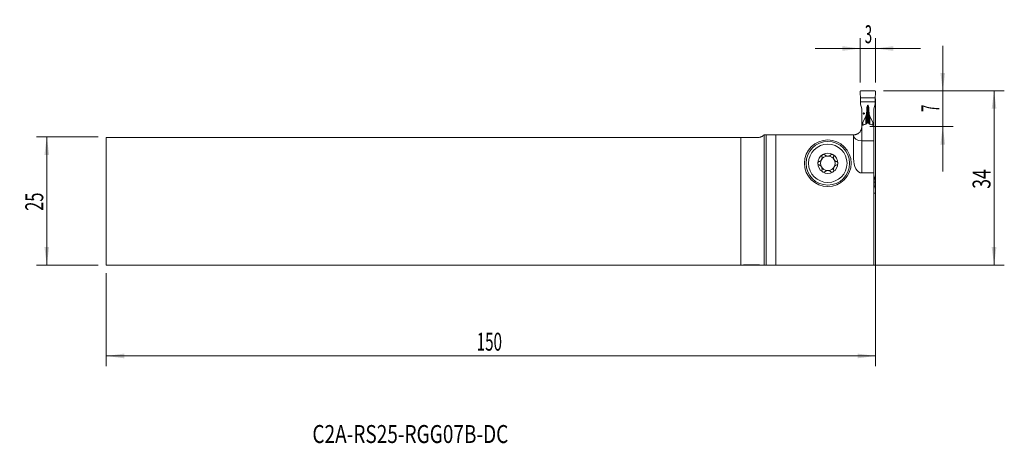
# Model space of a CAD drawing. Units: millimetres. Extents: x -145 to 47, y -47 to 35.
import ezdxf

# ---------------------------------------------------------------- set-up
doc = ezdxf.new("R2010")
doc.units = ezdxf.units.MM
for name, color, linetype in [('1', 4, 'Continuous'), ('2', 7, 'Continuous'), ('SK1', 4, 'Continuous'), ('SK2', 7, 'Continuous'), ('SK6', 5, 'Continuous')]:
    doc.layers.add(name, color=color, linetype=linetype)
doc.styles.add('iso_b_vert', font='simplex.shx')
doc.dimstyles.get("Standard").update_dxf_attribs({"dimtxt": 0.18, "dimasz": 0.18, "dimexe": 0.18, "dimexo": 0.0625, "dimgap": 0.09, "dimtad": 1, "dimzin": 0, "dimdsep": 52, "dimtxsty": 'Standard', "dimcen": 0.09, "dimadec": 0, "dimazin": 0, "dimtfac": 1, "dimtdec": 4, "dimtofl": 0, "dimtmove": 0, "dimatfit": 3, "dimfxl": 1, "dimtolj": 1, "dimtzin": 0, "dimarcsym": 0})

# ---------------------------------------------------------------- blocks, each defined once
blk = doc.blocks.new('_U0')
at = {"layer": '2', "lineweight": 13}
for p, q in [((23.3005, 21.5625), (46.827426, 21.5625)), ((44.827426, 21.5625), (44.827426, -12.4375)), ((-126.6995, -12.4375), (46.827426, -12.4375))]:
    blk.add_line(p, q, dxfattribs=at)
at = {"layer": '2', "lineweight": 18}
for points in [[(44.827426, 21.5625), (45.28821, 18.062502), (44.366642, 18.062498)], [(44.827426, -12.4375), (44.366642, -8.937502), (45.28821, -8.937498)]]:
    blk.add_solid(points, dxfattribs=at)
at = {"layer": '2', "lineweight": 18, "insert": (44.137792, 2.445267), "char_height": 3.5, "attachment_point": 7, "rotation": 90, "line_spacing_factor": 1.084337, "style": 'iso_b_vert'}
blk.add_mtext('\\W0.7167;34', dxfattribs=at)
blk = doc.blocks.new('_U1')
at = {"layer": '2', "lineweight": 13}
for p, q in [((34.827426, 5.8125), (34.827426, 30.3125)), ((23.3005, 21.5625), (36.827426, 21.5625)), ((20.6255, 14.5625), (36.827426, 14.5625))]:
    blk.add_line(p, q, dxfattribs=at)
at = {"layer": '2', "lineweight": 18}
for points in [[(34.827426, 21.5625), (34.366642, 25.062498), (35.28821, 25.062502)], [(34.827426, 14.5625), (35.28821, 11.062502), (34.366642, 11.062498)]]:
    blk.add_solid(points, dxfattribs=at)
at = {"layer": '2', "lineweight": 18, "insert": (34.137792, 17.437267), "char_height": 3.5, "attachment_point": 7, "rotation": 90, "line_spacing_factor": 1.084337, "style": 'iso_b_vert'}
blk.add_mtext('\\W0.5404;7', dxfattribs=at)
blk = doc.blocks.new('_U2')
at = {"layer": 'SK2', "lineweight": 13}
for p, q in [((-129.8745, 12.5625), (-141.887, 12.5625)), ((-139.887, -12.4375), (-139.887, 12.5625)), ((-129.8745, -12.4375), (-141.887, -12.4375))]:
    blk.add_line(p, q, dxfattribs=at)
at = {"layer": 'SK2', "lineweight": 18}
for points in [[(-139.887, 12.5625), (-139.426216, 9.062502), (-140.347783, 9.062498)], [(-139.887, -12.4375), (-140.347783, -8.937502), (-139.426216, -8.937498)]]:
    blk.add_solid(points, dxfattribs=at)
at = {"layer": 'SK2', "lineweight": 18, "insert": (-140.576633, -1.870466), "char_height": 3.5, "attachment_point": 7, "rotation": 90, "line_spacing_factor": 1.084337, "style": 'iso_b_vert'}
blk.add_mtext('\\W0.6740;25', dxfattribs=at)
blk = doc.blocks.new('_U3')
at = {"layer": '2', "lineweight": 13}
for p, q in [((18.713, 23.15), (18.713, 31.8125)), ((21.713, 23.15), (21.713, 31.8125)), ((9.963, 29.8125), (30.463, 29.8125))]:
    blk.add_line(p, q, dxfattribs=at)
at = {"layer": '2', "lineweight": 18}
for points in [[(18.713, 29.8125), (15.213002, 29.351716), (15.212999, 30.273284)], [(21.713, 29.8125), (25.212999, 30.273284), (25.213002, 29.351716)]]:
    blk.add_solid(points, dxfattribs=at)
at = {"layer": '2', "lineweight": 18, "insert": (19.615767, 30.845134), "char_height": 3.5, "attachment_point": 7, "line_spacing_factor": 1.084337, "style": 'iso_b_vert'}
blk.add_mtext('\\W0.5404;3', dxfattribs=at)
blk = doc.blocks.new('_U4')
at = {"layer": 'SK2', "lineweight": 13}
for p, q in [((21.713, 19.975), (21.713, -32.1875)), ((-128.287, -14.025), (-128.287, -32.1875)), ((-128.287, -30.1875), (21.713, -30.1875))]:
    blk.add_line(p, q, dxfattribs=at)
at = {"layer": 'SK2', "lineweight": 18}
for points in [[(-128.287, -30.1875), (-124.787001, -29.726716), (-124.786998, -30.648284)], [(21.713, -30.1875), (18.213002, -30.648284), (18.212999, -29.726716)]]:
    blk.add_solid(points, dxfattribs=at)
at = {"layer": 'SK2', "lineweight": 18, "insert": (-56.062266, -29.154866), "char_height": 3.5, "attachment_point": 7, "line_spacing_factor": 1.084337, "style": 'iso_b_vert'}
blk.add_mtext('\\W0.6217;150', dxfattribs=at)

msp = doc.modelspace()

# ---------------------------------------------------------------- linework, layer by layer
at = {"layer": '1', "lineweight": 18}
for p, q in [((18.91, 21.562), (21.516, 21.562)), ((18.775, 20.172), (18.717, 21.118)), ((18.772, 19.414), (18.775, 20.172)), ((21.654, 19.414), (18.772, 19.414)), ((18.788, 19.021), (18.772, 19.414)), ((21.651, 20.172), (18.775, 20.172)), ((21.654, 19.414), (21.638, 19.021)), ((21.709, 21.118), (21.651, 20.172)), ((21.651, 20.172), (21.654, 19.414)), ((19.033, 18.035), (18.794, 18.982)), ((19.038, 16.378), (19.038, 18.013)), ((19.063, 17.791), (19.063, 15.335)), ((20.016, 17.96), (20.012, 17.907)), ((20.414, 17.907), (20.41, 17.96)), ((21.363, 15.335), (21.363, 17.791)), ((21.388, 16.378), (21.388, 18.013)), ((21.632, 18.982), (21.393, 18.035)), ((19.038, 15.46), (19.038, 16.378)), ((19.063, 16.378), (19.038, 16.378)), ((19.038, 14.788), (19.038, 15.46)), ((19.063, 15.459), (19.038, 15.46)), ((19.845, 16.587), (19.237, 15.383)), ((21.189, 15.383), (20.581, 16.587)), ((21.388, 16.378), (21.363, 16.378)), ((21.388, 15.46), (21.363, 15.459)), ((21.388, 15.46), (21.388, 16.378)), ((21.388, 14.788), (21.388, 15.46)), ((19.038, 14.788), (19.117, 14.82)), ((19.038, 14.562), (19.038, 14.788)), ((19.063, 15.335), (19.063, 14.798)), ((19.188, 15.335), (19.063, 15.335)), ((20.164, 15.312), (20.262, 15.312)), ((21.363, 15.335), (21.238, 15.335)), ((21.309, 14.82), (21.388, 14.788)), ((21.363, 14.798), (21.363, 15.335)), ((21.388, 14.788), (21.388, 11.812)), ((0, 12.962), (0, -12.44)), ((0.381, 12.962), (0, 12.962)), ((2.284, 12.962), (0.381, 12.962)), ((17.438, 12.962), (2.284, 12.962)), ((2.284, 12.962), (2.284, -12.475)), ((17.438, 12.962), (17.438, 8.318)), ((19.038, 11.812), (21.388, 11.812)), ((21.388, 11.812), (21.388, 5.529)), ((21.388, 5.529), (19.038, 5.529)), ((21.388, 5.529), (21.388, -12.475)), ((21.632, 4.143), (21.393, 5.09)), ((21.654, 3.711), (21.638, 4.104)), ((21.654, 3.711), (21.388, 3.711)), ((21.651, 2.953), (21.388, 2.953)), ((21.651, 2.953), (21.654, 3.711)), ((21.709, 2.007), (21.651, 2.953)), ((21.388, 1.563), (21.516, 1.563)), ((0.381, -12.444), (2.284, -12.475)), ((2.284, -12.475), (21.388, -12.475))]:
    msp.add_line(p, q, dxfattribs=at)
at = {"layer": '1', "lineweight": 13}
for p, q in [((20.012, 15.208), (20.012, 17.907)), ((20.016, 15.215), (20.016, 17.96)), ((20.213, 18.744), (20.213, 15.312)), ((20.41, 17.96), (20.41, 15.215)), ((20.414, 15.208), (20.414, 17.907)), ((19.237, 15.383), (19.237, 14.86)), ((19.845, 15.065), (19.845, 16.587)), ((19.962, 15.104), (19.962, 17.199)), ((20.464, 15.104), (20.464, 17.199)), ((20.581, 15.065), (20.581, 16.587)), ((21.189, 14.863), (21.189, 15.383)), ((19.038, 14.562), (19.038, 11.812)), ((19.188, 14.843), (19.188, 15.335)), ((21.238, 15.335), (21.238, 14.847)), ((0.381, -12.444), (0.381, 12.962)), ((19.038, 11.812), (19.038, 5.529))]:
    msp.add_line(p, q, dxfattribs=at)
at = {"layer": '1', "lineweight": 18}
for radius in [4.55, 4.25, 3.75]:
    msp.add_circle((12.413, 7.412), radius, dxfattribs=at)
for radius, start, end in [(1.968, 120.38142, 180), (1.416, 150.19071, 209.80929), (1.416, 96.19244, 150.19071), (1.968, 59.61858, 120.38142), (1.416, 83.80756, 96.19244), (1.416, 29.80929, 83.80756), (1.968, 0, 59.61858), (1.416, 330.19071, 29.80929), (1.968, 180, 239.61858), (1.416, 209.80929, 263.80756), (1.416, 263.80756, 276.19244), (1.416, 276.19244, 330.19071), (1.968, 300.38142, 0), (1.968, 239.61858, 300.38142)]:
    msp.add_arc((12.413, 7.412), radius, start, end, dxfattribs=at)
for centre, major_axis, ratio, start_param, end_param in [((18.263, 17.791), (0, 0.898), 0.890875, -1.5707963, -1.2951526), ((18.133, 21.786), (0, -11.343), 0.176327, 1.1544144, 1.2217304), ((20.213, 17.553), (0, 1.191), 0.176327, 0, 1.2217305), ((20.213, 17.553), (0, 1.191), 0.176327, -1.2217305, 0), ((22.293, 21.786), (0, 11.343), 0.176327, 1.9198622, 1.9871783), ((22.163, 17.791), (0, -0.898), 0.890875, -1.8464401, -1.5707963), ((19.188, 16.186), (0, 0.851), 0.176327, 3.1415927, -2.8056168), ((19.779, 17.658), (0, 1.134), 0.176327, -2.8056168, -1.9871783), ((20.647, 17.658), (0, 1.134), 0.176327, 1.9871783, 2.8056168), ((21.238, 16.186), (0, 0.851), 0.176327, 2.8056168, 3.1415927), ((19.038, 12.806), (1.6, 0), 0.620824, 3.1415927, -1.5707963), ((19.038, 8.318), (0, 2.79), 0.573576, 1.5707963, 3.1415927), ((-2.516, -12.447), (3, 0), 0.004363, 0.2617994, 0.5757575)]:
    msp.add_ellipse(centre, major_axis=major_axis, ratio=ratio, start_param=start_param, end_param=end_param, dxfattribs=at)
msp.add_ellipse((19.463, 17.134), major_axis=(0.127, 0), ratio=0.984808, dxfattribs=at)
for points, weights in [([(18.71, 21.362), (18.71, 21.562), (18.91, 21.562)], [1.03186391736, 0.729637973227, 1.03186391736]), ([(18.717, 21.118), (18.71, 21.24), (18.71, 21.362)], [1.03186391736, 1.03138264657, 1.03186391736]), ([(21.516, 21.562), (21.716, 21.562), (21.716, 21.362)], [1.03186391736, 0.729637973227, 1.03186391736]), ([(21.716, 21.362), (21.716, 21.24), (21.709, 21.118)], [1.03186391736, 1.03138264657, 1.03186391736]), ([(21.716, 1.763), (21.716, 1.885), (21.709, 2.007)], [1.03186391736, 1.03138264657, 1.03186391736]), ([(21.516, 1.563), (21.716, 1.563), (21.716, 1.763)], [1.03186391736, 0.729637973227, 1.03186391736])]:
    msp.add_rational_spline(points, weights, degree=2, dxfattribs=at)
for points in [[(18.794, 18.982), (18.791, 18.995), (18.789, 19.008), (18.788, 19.021)], [(21.638, 19.021), (21.637, 19.008), (21.635, 18.995), (21.632, 18.982)], [(19.963, 15.104), (19.983, 15.148), (20.004, 15.192), (20.025, 15.235)], [(20.401, 15.235), (20.422, 15.192), (20.443, 15.148), (20.463, 15.104)], [(21.638, 4.104), (21.637, 4.117), (21.635, 4.13), (21.632, 4.143)]]:
    msp.add_open_spline(points, degree=3, dxfattribs=at)
for points, knots in [([(17.438, 12.962), (17.438, 12.962), (17.443, 12.962), (17.461, 12.963), (17.475, 12.963), (17.503, 12.964), (17.514, 12.964), (17.531, 12.965), (17.538, 12.966), (17.55, 12.966), (17.557, 12.967), (17.592, 12.97), (17.624, 12.973), (17.697, 12.983), (17.737, 12.99), (17.824, 13.009), (17.871, 13.021), (17.946, 13.045), (17.971, 13.054), (18.023, 13.073), (18.05, 13.084), (18.13, 13.119), (18.238, 13.173), (18.347, 13.244), (18.427, 13.304), (18.453, 13.325), (18.492, 13.359), (18.505, 13.37), (18.531, 13.393), (18.543, 13.405), (18.605, 13.466), (18.652, 13.518), (18.739, 13.629), (18.779, 13.687), (18.852, 13.81), (18.884, 13.874), (18.919, 13.957), (18.926, 13.973), (18.939, 14.007), (18.957, 14.058), (18.973, 14.109), (19.001, 14.212), (19.015, 14.281), (19.033, 14.421), (19.038, 14.491), (19.038, 14.562)], [0, 0, 0, 0, 0.0625, 0.0625, 0.125, 0.125, 0.15625, 0.15625, 0.171875, 0.171875, 0.1875, 0.1875, 0.25, 0.25, 0.3125, 0.3125, 0.375, 0.375, 0.40625, 0.40625, 0.4375, 0.4375, 0.5, 0.5625, 0.5625, 0.59375, 0.59375, 0.609375, 0.609375, 0.625, 0.625, 0.6875, 0.6875, 0.75, 0.75, 0.8125, 0.8125, 0.828125, 0.828125, 0.84375, 0.875, 0.875, 0.9375, 0.9375, 1, 1, 1, 1]), ([(19.117, 14.82), (19.185, 14.847), (19.255, 14.873), (19.394, 14.922), (19.465, 14.946), (19.606, 14.993), (19.677, 15.016), (19.82, 15.061), (19.891, 15.083), (19.963, 15.104)], [0, 0, 0, 0, 0.25, 0.25, 0.5, 0.5, 0.75, 0.75, 1, 1, 1, 1]), ([(20.025, 15.235), (20.03, 15.246), (20.037, 15.256), (20.051, 15.27), (20.056, 15.275), (20.067, 15.283), (20.072, 15.287), (20.084, 15.294), (20.091, 15.297), (20.104, 15.303), (20.118, 15.307), (20.133, 15.31), (20.149, 15.312), (20.156, 15.312), (20.164, 15.312)], [0, 0, 0, 0, 0.25, 0.25, 0.375, 0.375, 0.5, 0.5, 0.625, 0.625, 0.75, 0.875, 0.875, 1, 1, 1, 1]), ([(20.262, 15.312), (20.277, 15.312), (20.292, 15.311), (20.322, 15.303), (20.335, 15.297), (20.354, 15.287), (20.359, 15.283), (20.37, 15.275), (20.375, 15.27), (20.384, 15.261), (20.388, 15.256), (20.395, 15.246), (20.398, 15.241), (20.401, 15.235)], [0, 0, 0, 0, 0.25, 0.25, 0.5, 0.5, 0.625, 0.625, 0.75, 0.75, 0.875, 0.875, 1, 1, 1, 1]), ([(20.463, 15.104), (20.535, 15.083), (20.606, 15.061), (20.749, 15.016), (20.82, 14.993), (20.961, 14.946), (21.031, 14.922), (21.136, 14.885), (21.171, 14.872), (21.24, 14.846), (21.275, 14.833), (21.309, 14.82)], [0, 0, 0, 0, 0.25, 0.25, 0.5, 0.5, 0.75, 0.75, 0.875, 0.875, 1, 1, 1, 1]), ([(10.687, 7.731), (10.654, 7.722), (10.624, 7.708), (10.587, 7.684), (10.58, 7.679), (10.566, 7.669), (10.559, 7.663), (10.54, 7.645), (10.528, 7.632), (10.511, 7.611), (10.506, 7.604), (10.495, 7.589), (10.491, 7.581), (10.477, 7.557), (10.47, 7.54), (10.46, 7.514), (10.458, 7.505), (10.453, 7.487), (10.451, 7.478), (10.446, 7.45), (10.445, 7.431), (10.445, 7.412)], [0, 0, 0, 0, 0.25, 0.25, 0.3125, 0.3125, 0.375, 0.375, 0.5, 0.5, 0.5625, 0.5625, 0.625, 0.625, 0.75, 0.75, 0.8125, 0.8125, 0.875, 0.875, 1, 1, 1, 1]), ([(10.687, 7.731), (10.736, 7.744), (10.783, 7.762), (10.853, 7.796), (10.876, 7.808), (10.91, 7.829), (10.921, 7.836), (10.943, 7.851), (10.954, 7.859), (11.008, 7.9), (11.048, 7.937), (11.095, 7.989), (11.104, 8), (11.121, 8.022), (11.147, 8.056), (11.185, 8.115), (11.211, 8.165), (11.234, 8.218), (11.244, 8.244), (11.261, 8.297), (11.269, 8.324), (11.28, 8.378), (11.285, 8.405), (11.294, 8.485), (11.295, 8.537), (11.289, 8.615), (11.286, 8.641), (11.278, 8.691), (11.272, 8.716), (11.266, 8.741)], [0, 0, 0, 0, 0.125, 0.125, 0.1875, 0.1875, 0.21875, 0.21875, 0.25, 0.25, 0.375, 0.375, 0.40625, 0.40625, 0.4375, 0.5, 0.5625, 0.5625, 0.625, 0.625, 0.6875, 0.6875, 0.75, 0.75, 0.875, 0.875, 0.9375, 0.9375, 1, 1, 1, 1]), ([(11.417, 9.111), (11.409, 9.106), (11.401, 9.101), (11.386, 9.09), (11.378, 9.084), (11.357, 9.066), (11.344, 9.053), (11.326, 9.031), (11.32, 9.024), (11.31, 9.009), (11.305, 9.001), (11.291, 8.978), (11.283, 8.961), (11.27, 8.928), (11.265, 8.91), (11.258, 8.876), (11.255, 8.859), (11.253, 8.807), (11.257, 8.773), (11.266, 8.741)], [0, 0, 0, 0, 0.0625, 0.0625, 0.125, 0.125, 0.25, 0.25, 0.3125, 0.3125, 0.375, 0.375, 0.5, 0.5, 0.625, 0.625, 0.75, 0.75, 1, 1, 1, 1]), ([(11.821, 9.056), (11.797, 9.081), (11.769, 9.101), (11.73, 9.122), (11.722, 9.126), (11.706, 9.133), (11.697, 9.136), (11.672, 9.145), (11.654, 9.149), (11.618, 9.155), (11.599, 9.156), (11.562, 9.156), (11.543, 9.154), (11.515, 9.149), (11.506, 9.147), (11.488, 9.142), (11.478, 9.139), (11.451, 9.129), (11.434, 9.12), (11.417, 9.111)], [0, 0, 0, 0, 0.25, 0.25, 0.3125, 0.3125, 0.375, 0.375, 0.5, 0.5, 0.625, 0.625, 0.75, 0.75, 0.8125, 0.8125, 0.875, 0.875, 1, 1, 1, 1]), ([(11.821, 9.056), (11.849, 9.027), (11.879, 9), (11.944, 8.951), (11.979, 8.928), (12.025, 8.903), (12.034, 8.898), (12.054, 8.888), (12.083, 8.874), (12.112, 8.862), (12.173, 8.84), (12.216, 8.829), (12.26, 8.82)], [0, 0, 0, 0, 0.25, 0.25, 0.5, 0.5, 0.5625, 0.5625, 0.625, 0.75, 0.75, 1, 1, 1, 1]), ([(12.566, 8.82), (12.61, 8.829), (12.653, 8.84), (12.713, 8.862), (12.733, 8.87), (12.763, 8.884), (12.772, 8.888), (12.791, 8.898), (12.801, 8.903), (12.847, 8.928), (12.882, 8.951), (12.947, 9), (12.977, 9.027), (13.005, 9.056)], [0, 0, 0, 0, 0.25, 0.25, 0.375, 0.375, 0.4375, 0.4375, 0.5, 0.5, 0.75, 0.75, 1, 1, 1, 1]), ([(13.409, 9.111), (13.392, 9.12), (13.375, 9.129), (13.348, 9.139), (13.338, 9.142), (13.32, 9.147), (13.311, 9.149), (13.283, 9.154), (13.264, 9.156), (13.227, 9.156), (13.208, 9.155), (13.172, 9.149), (13.154, 9.145), (13.129, 9.136), (13.12, 9.133), (13.104, 9.126), (13.096, 9.122), (13.057, 9.101), (13.029, 9.081), (13.005, 9.056)], [0, 0, 0, 0, 0.125, 0.125, 0.1875, 0.1875, 0.25, 0.25, 0.375, 0.375, 0.5, 0.5, 0.625, 0.625, 0.6875, 0.6875, 0.75, 0.75, 1, 1, 1, 1]), ([(13.409, 9.111), (13.417, 9.106), (13.425, 9.101), (13.44, 9.09), (13.448, 9.084), (13.469, 9.066), (13.482, 9.053), (13.5, 9.031), (13.506, 9.024), (13.516, 9.009), (13.521, 9.001), (13.535, 8.978), (13.543, 8.961), (13.556, 8.928), (13.561, 8.91), (13.568, 8.876), (13.571, 8.859), (13.573, 8.807), (13.569, 8.773), (13.56, 8.741)], [0, 0, 0, 0, 0.0625, 0.0625, 0.125, 0.125, 0.25, 0.25, 0.3125, 0.3125, 0.375, 0.375, 0.5, 0.5, 0.625, 0.625, 0.75, 0.75, 1, 1, 1, 1]), ([(13.56, 8.741), (13.547, 8.692), (13.539, 8.642), (13.533, 8.564), (13.532, 8.538), (13.533, 8.499), (13.533, 8.485), (13.535, 8.459), (13.536, 8.445), (13.544, 8.378), (13.555, 8.325), (13.577, 8.258), (13.582, 8.245), (13.592, 8.218), (13.608, 8.179), (13.64, 8.117), (13.671, 8.069), (13.704, 8.022), (13.721, 8), (13.758, 7.959), (13.778, 7.939), (13.818, 7.901), (13.839, 7.884), (13.904, 7.835), (13.949, 7.808), (14.019, 7.774), (14.042, 7.763), (14.09, 7.745), (14.115, 7.737), (14.139, 7.731)], [0, 0, 0, 0, 0.125, 0.125, 0.1875, 0.1875, 0.21875, 0.21875, 0.25, 0.25, 0.375, 0.375, 0.40625, 0.40625, 0.4375, 0.5, 0.5625, 0.5625, 0.625, 0.625, 0.6875, 0.6875, 0.75, 0.75, 0.875, 0.875, 0.9375, 0.9375, 1, 1, 1, 1]), ([(14.382, 7.412), (14.382, 7.431), (14.38, 7.45), (14.373, 7.487), (14.369, 7.505), (14.359, 7.531), (14.356, 7.54), (14.348, 7.557), (14.344, 7.565), (14.331, 7.589), (14.321, 7.604), (14.304, 7.625), (14.298, 7.632), (14.286, 7.645), (14.279, 7.651), (14.26, 7.669), (14.246, 7.68), (14.217, 7.699), (14.202, 7.707), (14.171, 7.721), (14.155, 7.726), (14.139, 7.731)], [0, 0, 0, 0, 0.125, 0.125, 0.25, 0.25, 0.3125, 0.3125, 0.375, 0.375, 0.5, 0.5, 0.5625, 0.5625, 0.625, 0.625, 0.75, 0.75, 0.875, 0.875, 1, 1, 1, 1]), ([(10.445, 7.412), (10.445, 7.394), (10.446, 7.375), (10.453, 7.338), (10.457, 7.32), (10.467, 7.294), (10.47, 7.285), (10.478, 7.268), (10.482, 7.26), (10.495, 7.236), (10.505, 7.221), (10.522, 7.2), (10.528, 7.193), (10.54, 7.18), (10.547, 7.174), (10.566, 7.156), (10.58, 7.145), (10.609, 7.126), (10.624, 7.118), (10.655, 7.104), (10.671, 7.099), (10.687, 7.094)], [0, 0, 0, 0, 0.125, 0.125, 0.25, 0.25, 0.3125, 0.3125, 0.375, 0.375, 0.5, 0.5, 0.5625, 0.5625, 0.625, 0.625, 0.75, 0.75, 0.875, 0.875, 1, 1, 1, 1]), ([(11.266, 6.084), (11.279, 6.133), (11.287, 6.183), (11.293, 6.261), (11.294, 6.287), (11.293, 6.326), (11.293, 6.34), (11.291, 6.366), (11.29, 6.38), (11.282, 6.447), (11.271, 6.5), (11.249, 6.567), (11.244, 6.58), (11.234, 6.607), (11.218, 6.646), (11.186, 6.708), (11.155, 6.756), (11.122, 6.803), (11.105, 6.825), (11.068, 6.866), (11.048, 6.886), (11.008, 6.924), (10.987, 6.941), (10.922, 6.99), (10.877, 7.017), (10.807, 7.051), (10.784, 7.062), (10.736, 7.08), (10.711, 7.088), (10.687, 7.094)], [0, 0, 0, 0, 0.125, 0.125, 0.1875, 0.1875, 0.21875, 0.21875, 0.25, 0.25, 0.375, 0.375, 0.40625, 0.40625, 0.4375, 0.5, 0.5625, 0.5625, 0.625, 0.625, 0.6875, 0.6875, 0.75, 0.75, 0.875, 0.875, 0.9375, 0.9375, 1, 1, 1, 1]), ([(11.417, 5.714), (11.409, 5.719), (11.401, 5.724), (11.386, 5.735), (11.378, 5.741), (11.357, 5.759), (11.344, 5.772), (11.326, 5.794), (11.32, 5.801), (11.31, 5.816), (11.305, 5.824), (11.291, 5.847), (11.283, 5.864), (11.27, 5.897), (11.265, 5.915), (11.258, 5.949), (11.255, 5.966), (11.253, 6.018), (11.257, 6.052), (11.266, 6.084)], [0, 0, 0, 0, 0.0625, 0.0625, 0.125, 0.125, 0.25, 0.25, 0.3125, 0.3125, 0.375, 0.375, 0.5, 0.5, 0.625, 0.625, 0.75, 0.75, 1, 1, 1, 1]), ([(11.417, 5.714), (11.434, 5.705), (11.451, 5.696), (11.478, 5.686), (11.488, 5.683), (11.506, 5.678), (11.515, 5.676), (11.543, 5.671), (11.562, 5.669), (11.599, 5.669), (11.618, 5.67), (11.654, 5.676), (11.672, 5.68), (11.697, 5.689), (11.706, 5.692), (11.722, 5.699), (11.73, 5.703), (11.769, 5.724), (11.797, 5.744), (11.821, 5.769)], [0, 0, 0, 0, 0.125, 0.125, 0.1875, 0.1875, 0.25, 0.25, 0.375, 0.375, 0.5, 0.5, 0.625, 0.625, 0.6875, 0.6875, 0.75, 0.75, 1, 1, 1, 1]), ([(12.26, 6.005), (12.216, 5.996), (12.173, 5.985), (12.113, 5.963), (12.093, 5.955), (12.063, 5.941), (12.054, 5.937), (12.035, 5.927), (12.025, 5.922), (11.979, 5.897), (11.944, 5.874), (11.879, 5.825), (11.849, 5.798), (11.821, 5.769)], [0, 0, 0, 0, 0.25, 0.25, 0.375, 0.375, 0.4375, 0.4375, 0.5, 0.5, 0.75, 0.75, 1, 1, 1, 1]), ([(13.005, 5.769), (12.977, 5.798), (12.947, 5.825), (12.882, 5.874), (12.847, 5.897), (12.801, 5.922), (12.792, 5.927), (12.772, 5.937), (12.743, 5.951), (12.714, 5.963), (12.653, 5.985), (12.61, 5.996), (12.566, 6.005)], [0, 0, 0, 0, 0.25, 0.25, 0.5, 0.5, 0.5625, 0.5625, 0.625, 0.75, 0.75, 1, 1, 1, 1]), ([(13.005, 5.769), (13.029, 5.744), (13.057, 5.724), (13.096, 5.703), (13.104, 5.699), (13.12, 5.692), (13.129, 5.689), (13.154, 5.68), (13.172, 5.676), (13.208, 5.67), (13.227, 5.669), (13.264, 5.669), (13.283, 5.671), (13.311, 5.676), (13.32, 5.678), (13.338, 5.683), (13.348, 5.686), (13.375, 5.696), (13.392, 5.705), (13.409, 5.714)], [0, 0, 0, 0, 0.25, 0.25, 0.3125, 0.3125, 0.375, 0.375, 0.5, 0.5, 0.625, 0.625, 0.75, 0.75, 0.8125, 0.8125, 0.875, 0.875, 1, 1, 1, 1]), ([(13.409, 5.714), (13.417, 5.719), (13.425, 5.724), (13.44, 5.735), (13.448, 5.741), (13.469, 5.759), (13.482, 5.772), (13.5, 5.794), (13.506, 5.801), (13.516, 5.816), (13.521, 5.824), (13.535, 5.847), (13.543, 5.864), (13.556, 5.897), (13.561, 5.915), (13.568, 5.949), (13.571, 5.966), (13.573, 6.018), (13.569, 6.052), (13.56, 6.084)], [0, 0, 0, 0, 0.0625, 0.0625, 0.125, 0.125, 0.25, 0.25, 0.3125, 0.3125, 0.375, 0.375, 0.5, 0.5, 0.625, 0.625, 0.75, 0.75, 1, 1, 1, 1]), ([(14.139, 7.094), (14.09, 7.081), (14.043, 7.063), (13.973, 7.029), (13.95, 7.017), (13.916, 6.996), (13.905, 6.989), (13.883, 6.974), (13.872, 6.966), (13.818, 6.925), (13.778, 6.888), (13.731, 6.836), (13.722, 6.825), (13.705, 6.803), (13.679, 6.769), (13.641, 6.71), (13.615, 6.66), (13.592, 6.607), (13.582, 6.581), (13.565, 6.528), (13.557, 6.501), (13.546, 6.447), (13.541, 6.42), (13.532, 6.34), (13.531, 6.288), (13.537, 6.21), (13.54, 6.184), (13.548, 6.134), (13.554, 6.109), (13.56, 6.084)], [0, 0, 0, 0, 0.125, 0.125, 0.1875, 0.1875, 0.21875, 0.21875, 0.25, 0.25, 0.375, 0.375, 0.40625, 0.40625, 0.4375, 0.5, 0.5625, 0.5625, 0.625, 0.625, 0.6875, 0.6875, 0.75, 0.75, 0.875, 0.875, 0.9375, 0.9375, 1, 1, 1, 1]), ([(14.139, 7.094), (14.172, 7.103), (14.202, 7.117), (14.239, 7.141), (14.246, 7.146), (14.26, 7.156), (14.267, 7.162), (14.286, 7.18), (14.298, 7.193), (14.315, 7.214), (14.32, 7.221), (14.331, 7.236), (14.335, 7.244), (14.349, 7.268), (14.356, 7.285), (14.366, 7.311), (14.368, 7.32), (14.373, 7.338), (14.375, 7.347), (14.38, 7.375), (14.382, 7.394), (14.382, 7.412)], [0, 0, 0, 0, 0.25, 0.25, 0.3125, 0.3125, 0.375, 0.375, 0.5, 0.5, 0.5625, 0.5625, 0.625, 0.625, 0.75, 0.75, 0.8125, 0.8125, 0.875, 0.875, 1, 1, 1, 1])]:
    msp.add_open_spline(points, degree=3, knots=knots, dxfattribs=at)
at = {"layer": 'SK1', "lineweight": 18}
for p, q in [((-128.287, -12.438), (-128.287, 12.438)), ((-128.287, 12.438), (-4.556, 12.438)), ((-4.556, 12.438), (-1.228, 12.438)), ((-4.556, 12.438), (-4.556, -12.438)), ((0, 12.962), (-0.043, 12.962)), ((0, 12.962), (0, -12.44)), ((-128.287, -12.438), (-4.556, -12.438))]:
    msp.add_line(p, q, dxfattribs=at)
msp.add_ellipse((-2.516, -12.447), major_axis=(3, 0), ratio=0.004363, start_param=0.5757575, end_param=2.3183807, dxfattribs=at)
msp.add_open_spline([(-0.043, 12.962), (-0.11, 12.888), (-0.185, 12.82), (-0.309, 12.726), (-0.352, 12.697), (-0.421, 12.656), (-0.444, 12.642), (-0.492, 12.617), (-0.516, 12.604), (-0.591, 12.569), (-0.643, 12.547), (-0.75, 12.509), (-0.805, 12.493), (-0.92, 12.466), (-0.979, 12.456), (-1.101, 12.441), (-1.164, 12.438), (-1.228, 12.438)], degree=3, knots=[0, 0, 0, 0, 0.25, 0.25, 0.375, 0.375, 0.4375, 0.4375, 0.5, 0.5, 0.625, 0.625, 0.75, 0.75, 0.875, 0.875, 1, 1, 1, 1], dxfattribs=at)

# ---------------------------------------------------------------- texts
at = {"layer": 'SK6', "lineweight": 18, "insert": (-88.094, -47.173), "char_height": 3.5, "attachment_point": 7, "line_spacing_factor": 1.084337, "style": 'iso_b_vert'}
msp.add_mtext('\\W0.7777;C2A-RS25-RGG07B-DC', dxfattribs=at)

# ---------------------------------------------------------------- dimensions: what is measured, and where the dimension line sits
at = {"layer": '2', "lineweight": 18}
dim = msp.add_linear_dim(base=(21.713, 29.812), p1=(18.713, 21.562), p2=(21.713, 21.562), dimstyle='Standard', override={"dimtxt": 3.5, "dimasz": 3.5, "dimexe": 2, "dimexo": 1.5875, "dimgap": 1.75, "dimtad": 1, "dimtih": 1, "dimtoh": 0, "dimdec": 2, "dimlfac": 1, "dimzin": 8, "dimdsep": 46, "dimlunit": 2, "dimpost": '<>', "dimtxsty": 'iso_b_vert', "dimsah": 1, "dimse1": 0, "dimse2": 0, "dimsd1": 0, "dimsd2": 0, "dimclrd": 2, "dimclre": 2, "dimclrt": 2, "dimtol": 0, "dimtm": -0.1, "dimtfac": 1, "dimtdec": 2, "dimtofl": 1, "dimtmove": 0, "dimtzin": 8, "dimlwd": 13, "dimlwe": 13}, dxfattribs=at)
dim.commit()
dim.dimension.update_dxf_attribs({"geometry": '_U3', "text_midpoint": (20.213, 29.812)})
for base, p1, p2, picture, middle in [((34.827, 21.562), (19.038, 14.562), (21.713, 21.562), '_U1', (34.827, 18.062)), ((44.827, -12.438), (21.713, 21.562), (-128.287, -12.438), '_U0', (44.827, 4.562))]:
    dim = msp.add_linear_dim(base=base, p1=p1, p2=p2, angle=90, dimstyle='Standard', override={"dimtxt": 3.5, "dimasz": 3.5, "dimexe": 2, "dimexo": 1.5875, "dimgap": 1.75, "dimtad": 1, "dimtih": 0, "dimtoh": 0, "dimdec": 2, "dimlfac": 1, "dimzin": 8, "dimdsep": 46, "dimlunit": 2, "dimpost": '<>', "dimtxsty": 'iso_b_vert', "dimsah": 1, "dimse1": 0, "dimse2": 0, "dimsd1": 0, "dimsd2": 0, "dimclrd": 2, "dimclre": 2, "dimclrt": 2, "dimtol": 0, "dimtm": -0.1, "dimtfac": 1, "dimtdec": 2, "dimtofl": 1, "dimtmove": 0, "dimtzin": 8, "dimlwd": 13, "dimlwe": 13}, dxfattribs=at)
    dim.commit()
    dim.dimension.update_dxf_attribs({"geometry": picture, "text_midpoint": middle})
at = {"layer": 'SK2', "lineweight": 18}
dim = msp.add_linear_dim(base=(21.713, -30.188), p1=(-128.287, -12.438), p2=(21.713, 21.562), dimstyle='Standard', override={"dimtxt": 3.5, "dimasz": 3.5, "dimexe": 2, "dimexo": 1.5875, "dimgap": 1.75, "dimtad": 1, "dimtih": 1, "dimtoh": 0, "dimdec": 1, "dimlfac": 1, "dimzin": 8, "dimdsep": 46, "dimlunit": 2, "dimpost": '<>', "dimtxsty": 'iso_b_vert', "dimsah": 1, "dimse1": 0, "dimse2": 0, "dimsd1": 0, "dimsd2": 0, "dimclrd": 2, "dimclre": 2, "dimclrt": 2, "dimtol": 0, "dimtm": -0.1, "dimtfac": 1, "dimtdec": 2, "dimtofl": 1, "dimtmove": 0, "dimtzin": 8, "dimlwd": 13, "dimlwe": 13}, dxfattribs=at)
dim.commit()
dim.dimension.update_dxf_attribs({"geometry": '_U4', "text_midpoint": (-53.287, -30.188)})
dim = msp.add_linear_dim(base=(-139.887, 12.562), p1=(-128.287, -12.438), p2=(-128.287, 12.562), angle=90, dimstyle='Standard', override={"dimtxt": 3.5, "dimasz": 3.5, "dimexe": 2, "dimexo": 1.5875, "dimgap": 1.75, "dimtad": 1, "dimtih": 0, "dimtoh": 0, "dimdec": 2, "dimlfac": 1, "dimzin": 8, "dimdsep": 46, "dimlunit": 2, "dimpost": '<>', "dimtxsty": 'iso_b_vert', "dimsah": 1, "dimse1": 0, "dimse2": 0, "dimsd1": 0, "dimsd2": 0, "dimclrd": 2, "dimclre": 2, "dimclrt": 2, "dimtol": 0, "dimtm": -0.1, "dimtfac": 1, "dimtdec": 2, "dimtofl": 1, "dimtmove": 0, "dimtzin": 8, "dimlwd": 13, "dimlwe": 13}, dxfattribs=at)
dim.commit()
dim.dimension.update_dxf_attribs({"geometry": '_U2', "text_midpoint": (-139.887, 0.062)})

doc.saveas('drawing.dxf')
